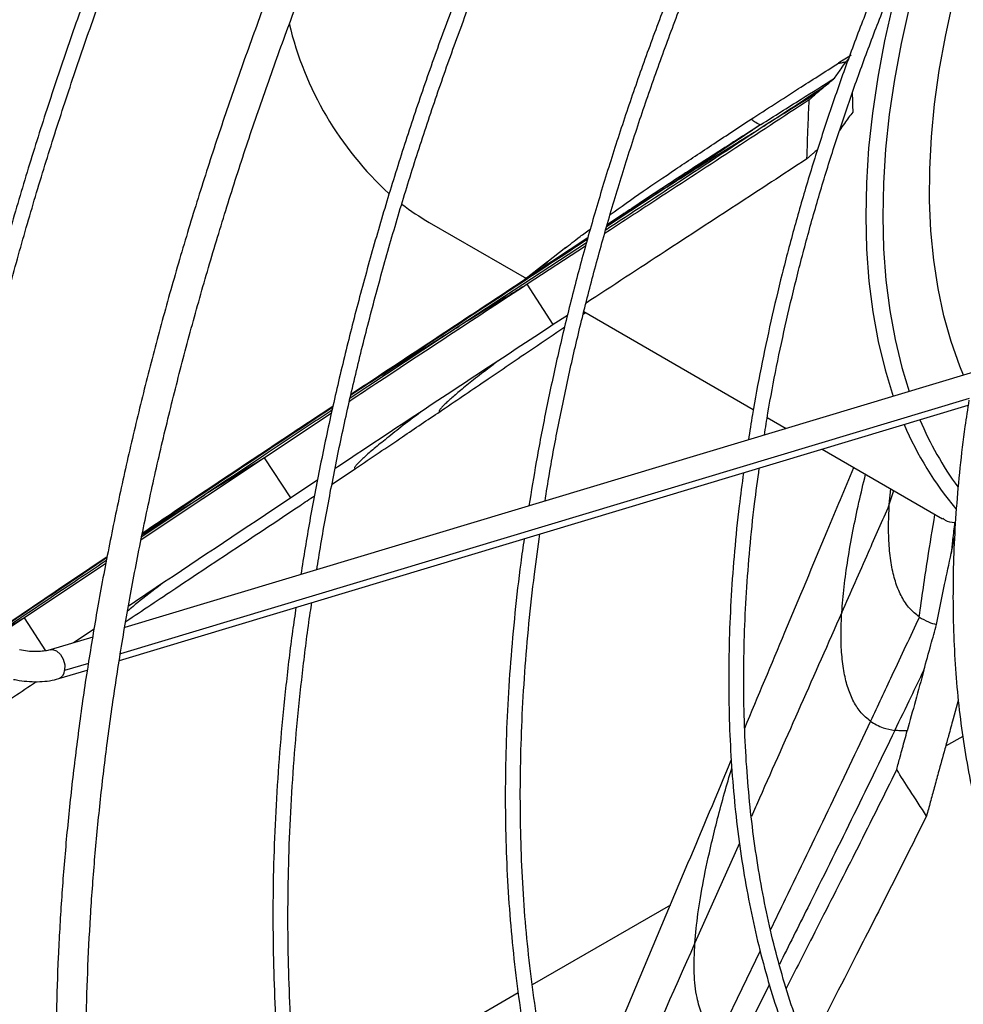
# Model space of a CAD drawing. Units: millimetres. Extents: x 5 to 414, y 3 to 291.
# Drawn here: x 189 to 192, y 30 to 33 of the extents above; entities that cross this region are included whole.
import ezdxf

# ---------------------------------------------------------------- set-up
doc = ezdxf.new("R2010")
doc.units = ezdxf.units.MM

msp = doc.modelspace()

# ---------------------------------------------------------------- linework, layer by layer
at = {"color": 8, "linetype": 'Continuous', "lineweight": 25}
for p, q in [((191.2099, 32.7641), (191.0102, 32.6322)), ((190.9433, 32.5791), (190.5202, 32.3015)), ((190.5202, 32.3015), (190.157, 32.0615)), ((190.2239, 32.1143), (190.1592, 32.0713)), ((190.2239, 32.1143), (190.1595, 32.0725)), ((192.216, 32.0604), (189.393, 31.2116)), ((191.9505, 31.7078), (191.9651, 31.7547)), ((189.6732, 31.7401), (189.464, 31.6002)), ((189.1453, 31.2216), (189.0734, 31.331)), ((191.4519, 30.5816), (191.3038, 30.2496)), ((191.5209, 30.2233), (191.3829, 29.9391)), ((191.5515, 30.1114), (191.4526, 29.9135))]:
    msp.add_line(p, q, dxfattribs=at)
at = {"color": 7, "linetype": 'Continuous', "lineweight": 25}
for p, q in [((191.0632, 32.6726), (191.012, 32.6385)), ((190.4202, 32.6465), (190.7431, 32.4601)), ((190.9481, 32.5958), (190.8338, 32.5197)), ((190.9401, 32.5679), (190.7457, 32.4407)), ((190.8741, 32.5627), (190.8116, 32.5134)), ((190.8135, 32.5149), (190.7386, 32.4565)), ((190.836, 32.5209), (190.8319, 32.5182)), ((190.8326, 32.3064), (190.7457, 32.4407)), ((190.8798, 32.3373), (190.8326, 32.3064)), ((190.9323, 32.3414), (190.9398, 32.3465)), ((190.9344, 32.3497), (191.4981, 32.0242)), ((192.2308, 32.1481), (189.4071, 31.2991)), ((189.3894, 31.1894), (192.2128, 32.0383)), ((190.0943, 32.011), (189.8722, 31.8637)), ((190.0995, 32.0342), (189.9799, 31.9552)), ((191.5443, 31.9976), (191.6079, 31.9609)), ((191.7268, 31.8922), (192.1277, 31.6608)), ((189.8722, 31.8637), (189.462, 31.5905)), ((189.9597, 31.7298), (189.8722, 31.8637)), ((190.0969, 31.7759), (190.1752, 31.8283)), ((190.0483, 31.7886), (189.9597, 31.7298)), ((191.9505, 31.7078), (191.9552, 31.7603)), ((191.9505, 31.7071), (191.9505, 31.7078)), ((189.3445, 31.5121), (189.0734, 31.331)), ((189.3486, 31.5338), (189.1757, 31.4179)), ((189.1787, 31.4199), (188.9282, 31.2509)), ((189.0734, 31.331), (188.9478, 31.2469)), ((189.3051, 31.2935), (189.237, 31.248)), ((189.3008, 31.2672), (189.1595, 31.2247)), ((189.1883, 31.1289), (189.2827, 31.1573)), ((189.2864, 31.1795), (189.2074, 31.1558)), ((192.1798, 31.0561), (192.1628, 30.9948)), ((192.1946, 30.9366), (192.1376, 30.9037)), ((191.2221, 30.3752), (190.7629, 30.1101)), ((190.7161, 30.0831), (189.9885, 29.6631))]:
    msp.add_line(p, q, dxfattribs=at)
at = {"color": 7, "linetype": 'Continuous', "lineweight": 25, "flags": 128}
for points in [[(192.3994, 34.3333), (192.3965, 34.3281), (192.3344, 34.21), (192.2763, 34.0904), (192.2221, 33.9697), (192.1722, 33.8483), (192.1266, 33.7264), (192.0854, 33.6044), (192.0489, 33.4827), (192.017, 33.3615), (191.9899, 33.2414), (191.9677, 33.1225), (191.9504, 33.0052), (191.9381, 32.8899), (191.9308, 32.7769), (191.9284, 32.6665), (191.9312, 32.559), (191.9389, 32.4547), (191.9517, 32.3539), (191.9694, 32.257), (191.992, 32.1641), (192.0167, 32.0838)], [(192.1977, 32.1382), (192.1853, 32.1683), (192.1563, 32.2499), (192.1321, 32.3361), (192.1128, 32.4265), (192.0984, 32.5207), (192.0889, 32.6187), (192.0844, 32.7199), (192.0849, 32.8242), (192.0904, 32.9311), (192.101, 33.0404), (192.1164, 33.1518), (192.1368, 33.2648), (192.162, 33.3791), (192.192, 33.4945), (192.2266, 33.6104), (192.2658, 33.7266), (192.3095, 33.8428), (192.3574, 33.9584), (192.4095, 34.0733), (192.4657, 34.187), (192.5095, 34.2698)], [(192.0135, 33.5618), (191.9942, 33.4956), (191.9619, 33.3725), (191.9344, 33.2505), (191.9118, 33.1297), (191.8942, 33.0105), (191.8817, 32.8934), (191.8742, 32.7786), (191.8719, 32.6664), (191.8746, 32.5572), (191.8825, 32.4513), (191.8955, 32.3489), (191.9135, 32.2504), (191.9365, 32.156), (191.9638, 32.0679)]]:
    msp.add_lwpolyline(points, dxfattribs=at)
at = {"color": 8, "linetype": 'Continuous', "lineweight": 25, "flags": 128}
msp.add_lwpolyline([(189.1595, 31.2247), (189.1675, 31.2255), (189.1808, 31.2208), (189.1931, 31.2094), (189.2025, 31.1931), (189.2075, 31.1742), (189.2074, 31.1558)], dxfattribs=at)
at = {"color": 7, "linetype": 'Continuous', "lineweight": 25}
for centre, radius, start, end in [((191.0482, 33.5697), 1.1249, 193.466, 227.3569), ((207.515, 8.2914), 29.4414, 122.20539, 122.30467), ((190.8474, 33.3862), 0.8542, 232.6101, 239.9951), ((193.0052, 32.3985), 1.0911, 202.8774, 220.2172), ((193.0673, 32.415), 1.1003, 202.7173, 216.1146)]:
    msp.add_arc(centre, radius, start, end, dxfattribs=at)
at = {"color": 8, "linetype": 'Continuous', "lineweight": 25}
msp.add_arc((189.1777, 31.1567), 0.0297, 290.9559, 358.2444, dxfattribs=at)
at = {"color": 7, "linetype": 'Continuous', "lineweight": 25}
for centre, major_axis, ratio, start_param, end_param in [((191.7833, 33.1103), (0.2159, 0.1774), 0.078087, 1.701761, 1.870832), ((192.227, 34.5479), (0.1508, 2.8507), 0.132125, 2.120284, 2.146081), ((197.147, 35.7052), (6.814, 3.6505), 0.054148, 2.511936, 2.512453), ((195.0851, 36.0663), (3.0304, 4.7353), 0.169226, 3.135704, 3.136254), ((192.1486, 31.3804), (0.3456, 1.2367), 0.015845, 1.756908, 1.92598)]:
    msp.add_ellipse(centre, major_axis=major_axis, ratio=ratio, start_param=start_param, end_param=end_param, dxfattribs=at)
for points, knots in [([(189.5809, 35.9608), (189.5524, 35.9105), (189.4852, 35.7921), (189.3832, 35.6037), (189.2745, 35.3961), (189.1693, 35.1871), (189.0675, 34.9768), (188.9693, 34.7656), (188.8748, 34.5534), (188.784, 34.3405), (188.6969, 34.127), (188.6137, 33.913), (188.5344, 33.6988), (188.459, 33.4844), (188.3877, 33.2701), (188.3204, 33.056), (188.2572, 32.8421), (188.1982, 32.6288), (188.1434, 32.4161), (188.0928, 32.2043), (188.0464, 31.9933), (188.0046, 31.7835), (187.9715, 31.6029), (187.9542, 31.4929), (187.9478, 31.4518)], [0, 0, 0, 0, 0.03465, 0.081518, 0.128385, 0.175253, 0.22212, 0.268988, 0.315857, 0.362725, 0.409594, 0.456464, 0.503334, 0.550205, 0.597076, 0.643948, 0.690821, 0.737695, 0.784569, 0.831445, 0.878321, 0.925198, 0.972077, 1, 1, 1, 1]), ([(187.9967, 31.4418), (188.0001, 31.4638), (188.014, 31.5544), (188.0427, 31.7151), (188.0831, 31.9237), (188.128, 32.1335), (188.1772, 32.3444), (188.2307, 32.5561), (188.2883, 32.7685), (188.3501, 32.9814), (188.416, 33.1948), (188.486, 33.4084), (188.56, 33.6221), (188.638, 33.8357), (188.7199, 34.0491), (188.8056, 34.2621), (188.8951, 34.4745), (188.9884, 34.6863), (189.0853, 34.8973), (189.1857, 35.1072), (189.2897, 35.3159), (189.3971, 35.5235), (189.5082, 35.7293), (189.5839, 35.8668), (189.6235, 35.9352), (189.6239, 35.936)], [0, 0, 0, 0, 0.015077, 0.0619442, 0.1088123, 0.1556814, 0.2025514, 0.2494223, 0.2962941, 0.3431667, 0.39004, 0.4369142, 0.483789, 0.5306644, 0.5775405, 0.6244171, 0.6712943, 0.7181718, 0.7650498, 0.8119281, 0.8588066, 0.9056854, 0.9525644, 0.9994434, 1, 1, 1, 1]), ([(190.2738, 35.5608), (190.2538, 35.5257), (190.196, 35.4245), (190.104, 35.2552), (189.9977, 35.0533), (189.8949, 34.8499), (189.7955, 34.6453), (189.6998, 34.4396), (189.6076, 34.2331), (189.5192, 34.0257), (189.4346, 33.8178), (189.3538, 33.6095), (189.2769, 33.4009), (189.2039, 33.1922), (189.135, 32.9835), (189.0701, 32.775), (189.0094, 32.5669), (188.9528, 32.3593), (188.9005, 32.1524), (188.8524, 31.9463), (188.8085, 31.7412), (188.7693, 31.5374), (188.7425, 31.3876), (188.7302, 31.3063), (188.7281, 31.2919)], [0, 0, 0, 0, 0.025525, 0.073729, 0.121932, 0.170135, 0.218339, 0.266543, 0.314748, 0.362953, 0.411158, 0.459364, 0.50757, 0.555777, 0.603985, 0.652194, 0.700403, 0.748614, 0.796825, 0.845037, 0.893251, 0.941465, 0.989681, 1, 1, 1, 1]), ([(188.7769, 31.2819), (188.7778, 31.2878), (188.7886, 31.3604), (188.8135, 31.501), (188.8519, 31.7038), (188.8951, 31.9079), (188.9424, 32.113), (188.994, 32.319), (189.0498, 32.5258), (189.1097, 32.7331), (189.1738, 32.9408), (189.242, 33.1487), (189.3142, 33.3567), (189.3903, 33.5647), (189.4703, 33.7724), (189.5542, 33.9797), (189.6419, 34.1865), (189.7333, 34.3925), (189.8283, 34.5977), (189.9269, 34.8018), (190.029, 35.0048), (190.1346, 35.2063), (190.2305, 35.3835), (190.2925, 35.4927), (190.317, 35.5358)], [0, 0, 0, 0, 0.004264, 0.052469, 0.100674, 0.14888, 0.197088, 0.245296, 0.293506, 0.341716, 0.389927, 0.438139, 0.486352, 0.534565, 0.58278, 0.630994, 0.67921, 0.727425, 0.775642, 0.823858, 0.872075, 0.920292, 0.96851, 1, 1, 1, 1]), ([(190.7655, 35.2768), (190.7504, 35.2504), (190.6982, 35.1593), (190.6124, 35.0016), (190.5081, 34.8041), (190.4074, 34.6051), (190.3102, 34.4049), (190.2165, 34.2036), (190.1265, 34.0015), (190.0402, 33.7985), (189.9576, 33.595), (189.8789, 33.3911), (189.8042, 33.1869), (189.7334, 32.9826), (189.6666, 32.7784), (189.6039, 32.5744), (189.5454, 32.3708), (189.491, 32.1677), (189.4409, 31.9653), (189.395, 31.7638), (189.3535, 31.5634), (189.3165, 31.3668), (189.2956, 31.2378), (189.2854, 31.1746)], [0, 0, 0, 0, 0.020049, 0.069138, 0.118228, 0.167318, 0.216409, 0.2655, 0.314592, 0.363685, 0.412779, 0.461874, 0.51097, 0.560068, 0.609167, 0.658269, 0.707372, 0.756477, 0.805584, 0.854694, 0.903805, 0.952919, 1, 1, 1, 1]), ([(190.5557, 26.5188), (190.552, 26.5216), (190.5145, 26.5505), (190.4463, 26.6105), (190.3514, 26.699), (190.2605, 26.7931), (190.1731, 26.8922), (190.0895, 26.9963), (190.0097, 27.1053), (189.9338, 27.219), (189.8618, 27.3375), (189.7937, 27.4606), (189.7297, 27.5881), (189.6697, 27.7201), (189.6139, 27.8564), (189.5622, 27.9968), (189.5147, 28.1414), (189.4715, 28.2899), (189.4325, 28.4423), (189.3978, 28.5984), (189.3675, 28.7582), (189.3415, 28.9214), (189.32, 29.0879), (189.3028, 29.2577), (189.29, 29.4306), (189.2817, 29.6064), (189.2778, 29.785), (189.2783, 29.9663), (189.2833, 30.1501), (189.2927, 30.3363), (189.3065, 30.5247), (189.3248, 30.7152), (189.3475, 30.9075), (189.3746, 31.1017), (189.4061, 31.2974), (189.4419, 31.4945), (189.482, 31.693), (189.5265, 31.8926), (189.5752, 32.0931), (189.6281, 32.2944), (189.6852, 32.4963), (189.7464, 32.6987), (189.8117, 32.9015), (189.881, 33.1043), (189.9543, 33.3071), (190.0315, 33.5098), (190.1126, 33.712), (190.1975, 33.9138), (190.2861, 34.1149), (190.3783, 34.3151), (190.4741, 34.5143), (190.5734, 34.7124), (190.6762, 34.909), (190.7679, 35.0786), (190.8266, 35.1819), (190.8486, 35.2207)], [0, 0, 0, 0, 0.002095, 0.021539, 0.040976, 0.060404, 0.079824, 0.099234, 0.118633, 0.138022, 0.157401, 0.17677, 0.196131, 0.215483, 0.234827, 0.254166, 0.273498, 0.292826, 0.312149, 0.33147, 0.350788, 0.370103, 0.389418, 0.408731, 0.428043, 0.447356, 0.466668, 0.48598, 0.505293, 0.524606, 0.54392, 0.563234, 0.58255, 0.601866, 0.621183, 0.640501, 0.65982, 0.679139, 0.69846, 0.717781, 0.737104, 0.756427, 0.77575, 0.795075, 0.8144, 0.833726, 0.853052, 0.872378, 0.891706, 0.911033, 0.930361, 0.949689, 0.969017, 0.988346, 1, 1, 1, 1]), ([(191.2595, 34.9916), (191.2304, 34.9398), (191.1675, 34.8278), (191.0746, 34.6536), (190.9802, 34.4695), (190.8893, 34.284), (190.8019, 34.0975), (190.7182, 33.9101), (190.6382, 33.7219), (190.562, 33.5331), (190.4897, 33.344), (190.4212, 33.1546), (190.3568, 32.9652), (190.2964, 32.7759), (190.2401, 32.5869), (190.1879, 32.3984), (190.14, 32.2105), (190.0963, 32.0235), (190.057, 31.8375), (190.022, 31.6545), (190.0025, 31.5344), (189.9929, 31.4753)], [0, 0, 0, 0, 0.0455911, 0.0987029, 0.1518149, 0.2049272, 0.2580399, 0.3111531, 0.3642669, 0.4173814, 0.4704968, 0.5236131, 0.5767304, 0.6298488, 0.6829684, 0.7360894, 0.7892117, 0.8423355, 0.8954608, 0.9485878, 1, 1, 1, 1]), ([(190.0463, 31.4913), (190.0483, 31.5045), (190.0595, 31.5781), (190.0841, 31.7138), (190.1203, 31.898), (190.1612, 32.0836), (190.2063, 32.2701), (190.2557, 32.4573), (190.3092, 32.6452), (190.3668, 32.8335), (190.4285, 33.0221), (190.4942, 33.2108), (190.5639, 33.3993), (190.6375, 33.5876), (190.7149, 33.7755), (190.796, 33.9627), (190.8808, 34.1491), (190.9692, 34.3345), (191.0611, 34.5188), (191.1566, 34.7017), (191.2372, 34.851), (191.2872, 34.9387), (191.303, 34.9664)], [0, 0, 0, 0, 0.011646, 0.065164, 0.118684, 0.172204, 0.225727, 0.279251, 0.332776, 0.386303, 0.43983, 0.493359, 0.546889, 0.600421, 0.653952, 0.707485, 0.761018, 0.814552, 0.868087, 0.921622, 0.975157, 1, 1, 1, 1]), ([(191.8176, 34.6693), (191.8056, 34.6483), (191.762, 34.572), (191.6904, 34.4386), (191.6026, 34.2694), (191.5185, 34.0988), (191.4379, 33.9272), (191.361, 33.7546), (191.2877, 33.5813), (191.2183, 33.4074), (191.1527, 33.2332), (191.0911, 33.0588), (191.0335, 32.8844), (190.9799, 32.7103), (190.9305, 32.5365), (190.8853, 32.3634), (190.8443, 32.191), (190.8077, 32.0197), (190.7765, 31.8569), (190.7596, 31.7521), (190.7518, 31.7035)], [0, 0, 0, 0, 0.022051, 0.080028, 0.138004, 0.195981, 0.253959, 0.311937, 0.369916, 0.427896, 0.485877, 0.54386, 0.601844, 0.65983, 0.717817, 0.775807, 0.833798, 0.891792, 0.949787, 1, 1, 1, 1]), ([(190.8053, 31.7195), (190.81, 31.7495), (190.8235, 31.8353), (190.8506, 31.9785), (190.8861, 32.1486), (190.9261, 32.3198), (190.9703, 32.4919), (191.0186, 32.6646), (191.0712, 32.8378), (191.1278, 33.0113), (191.1884, 33.1849), (191.2529, 33.3583), (191.3214, 33.5315), (191.3936, 33.7041), (191.4696, 33.8761), (191.5492, 34.0472), (191.6324, 34.2172), (191.7191, 34.386), (191.7952, 34.5284), (191.8437, 34.6139), (191.8609, 34.6443)], [0, 0, 0, 0, 0.03149, 0.089996, 0.148503, 0.207013, 0.265524, 0.324038, 0.382553, 0.44107, 0.499589, 0.558109, 0.616631, 0.675154, 0.733678, 0.792203, 0.850728, 0.909254, 0.967781, 1, 1, 1, 1]), ([(192.3536, 34.3598), (192.353, 34.3586), (192.3235, 34.3073), (192.2681, 34.2042), (192.1878, 34.0506), (192.1114, 33.8955), (192.0385, 33.7393), (191.9692, 33.5821), (191.9036, 33.4244), (191.8418, 33.2661), (191.784, 33.1075), (191.7302, 32.9489), (191.6804, 32.7905), (191.6347, 32.6324), (191.5932, 32.4748), (191.5559, 32.3181), (191.5232, 32.1623), (191.4983, 32.0305), (191.486, 31.9512), (191.4817, 31.9229)], [0, 0, 0, 0, 0.001433, 0.065619, 0.129805, 0.193992, 0.258179, 0.322368, 0.386558, 0.450749, 0.514942, 0.579138, 0.643335, 0.707536, 0.771739, 0.835944, 0.900154, 0.964366, 1, 1, 1, 1]), ([(191.5348, 31.9389), (191.5387, 31.9637), (191.5506, 32.0391), (191.575, 32.1668), (191.608, 32.3215), (191.6454, 32.4773), (191.687, 32.6339), (191.7328, 32.791), (191.7827, 32.9485), (191.8366, 33.1062), (191.8945, 33.2639), (191.9563, 33.4212), (192.0218, 33.5781), (192.0911, 33.7343), (192.1641, 33.8896), (192.2406, 34.0438), (192.318, 34.1924), (192.3715, 34.2887), (192.397, 34.3347)], [0, 0, 0, 0, 0.031771, 0.096675, 0.161581, 0.226492, 0.291405, 0.356321, 0.421239, 0.48616, 0.551084, 0.616009, 0.680936, 0.745865, 0.810795, 0.875727, 0.940659, 1, 1, 1, 1]), ([(191.8069, 33.1809), (191.8089, 33.1836), (191.8118, 33.1874), (191.8147, 33.1912), (191.8156, 33.1923)], [0, 0, 0, 0, 0.692989, 1, 1, 1, 1]), ([(191.4905, 32.9896), (191.5421, 33.0231), (191.6341, 33.0827), (191.7361, 33.1474), (191.7809, 33.1758)], [0, 0, 0, 0, 0.561299, 1, 1, 1, 1]), ([(191.7679, 33.1259), (191.7752, 33.1365), (191.7882, 33.1555), (191.8012, 33.1731), (191.8069, 33.1809)], [0, 0, 0, 0, 0.560259, 1, 1, 1, 1]), ([(191.7809, 33.1758), (191.7856, 33.1767), (191.7939, 33.1783), (191.8029, 33.1801), (191.8069, 33.1809)], [0, 0, 0, 0, 0.560044, 1, 1, 1, 1]), ([(191.5233, 32.9721), (191.5675, 33.0001), (191.6471, 33.0505), (191.7307, 33.1027), (191.7679, 33.1259)], [0, 0, 0, 0, 0.555476, 1, 1, 1, 1]), ([(191.7413, 33.1038), (191.7463, 33.1079), (191.7551, 33.1153), (191.764, 33.1226), (191.7679, 33.1259)], [0, 0, 0, 0, 0.557251, 1, 1, 1, 1]), ([(191.5524, 32.9791), (191.5878, 33.0024), (191.6509, 33.0441), (191.7137, 33.0855), (191.7413, 33.1038)], [0, 0, 0, 0, 0.559839, 1, 1, 1, 1]), ([(191.6838, 33.0543), (191.5971, 32.9975), (191.4238, 32.8839), (191.1961, 32.7353), (191.056, 32.6437), (191.0039, 32.6096)], [0, 0, 0, 0, 0.385612, 0.771282, 1, 1, 1, 1]), ([(191.7062, 33.0739), (191.6773, 33.0562), (191.6254, 33.0243), (191.5748, 32.993), (191.5524, 32.9791)], [0, 0, 0, 0, 0.5573085, 1, 1, 1, 1]), ([(191.6762, 32.8581), (191.6776, 32.8945), (191.6801, 32.9599), (191.6826, 33.0253), (191.6838, 33.0543)], [0, 0, 0, 0, 0.556296, 1, 1, 1, 1]), ([(191.6838, 33.0543), (191.6862, 33.0565), (191.6904, 33.0601), (191.6961, 33.0652), (191.7012, 33.0695), (191.7045, 33.0725), (191.7062, 33.0739)], [0, 0, 0, 0, 0.330297, 0.549244, 0.772445, 1, 1, 1, 1]), ([(191.0217, 32.6725), (191.0573, 32.6977), (191.1229, 32.7442), (191.2379, 32.8226), (191.3567, 32.9021), (191.4458, 32.9604), (191.4905, 32.9896)], [0, 0, 0, 0, 0.280986, 0.518223, 0.758356, 1, 1, 1, 1]), ([(191.5213, 32.9708), (191.5145, 32.9743), (191.5022, 32.9804), (191.4941, 32.9868), (191.4905, 32.9896)], [0, 0, 0, 0, 0.560281, 1, 1, 1, 1]), ([(191.8289, 33.0136), (191.8196, 33.0013), (191.8049, 32.9818), (191.7901, 32.9605), (191.7847, 32.9526)], [0, 0, 0, 0, 0.631864, 1, 1, 1, 1]), ([(191.5213, 32.9708), (191.4685, 32.9371), (191.364, 32.8704), (191.22, 32.7766), (191.1194, 32.7104), (191.0699, 32.677), (191.0618, 32.6716)], [0, 0, 0, 0, 0.3208, 0.634986, 0.940282, 1, 1, 1, 1]), ([(191.2099, 32.7641), (191.2709, 32.8028), (191.3814, 32.8729), (191.4995, 32.9463), (191.5524, 32.9791)], [0, 0, 0, 0, 0.552531, 1, 1, 1, 1]), ([(191.5233, 32.9721), (191.465, 32.9333), (191.3608, 32.8641), (191.256, 32.7946), (191.2099, 32.7641)], [0, 0, 0, 0, 0.560531, 1, 1, 1, 1]), ([(191.712, 32.889), (191.7084, 32.886), (191.702, 32.8805), (191.6927, 32.8725), (191.6844, 32.8653), (191.6789, 32.8605), (191.6762, 32.8581)], [0, 0, 0, 0, 0.301146, 0.541768, 0.774598, 1, 1, 1, 1]), ([(191.6762, 32.8581), (191.5981, 32.8069), (191.4418, 32.7046), (191.1961, 32.5443), (191.0294, 32.4352), (190.9416, 32.3777)], [0, 0, 0, 0, 0.321452, 0.642855, 1, 1, 1, 1]), ([(190.8722, 32.5608), (190.8874, 32.5729), (190.9108, 32.5916), (190.9444, 32.616), (190.9563, 32.6246)], [0, 0, 0, 0, 0.647208, 1, 1, 1, 1]), ([(190.8361, 32.5211), (190.7419, 32.4586), (190.5547, 32.3344), (190.3278, 32.1852), (190.195, 32.0974), (190.1598, 32.0741)], [0, 0, 0, 0, 0.426586, 0.848197, 1, 1, 1, 1]), ([(190.7457, 32.4407), (190.5815, 32.3328), (190.3835, 32.2028), (190.188, 32.0731), (190.1547, 32.051)], [0, 0, 0, 0, 0.829585, 1, 1, 1, 1]), ([(190.7457, 32.4407), (190.7027, 32.4143), (190.626, 32.3673), (190.5525, 32.3216), (190.5202, 32.3015)], [0, 0, 0, 0, 0.560458, 1, 1, 1, 1]), ([(190.8326, 32.3064), (190.6686, 32.1986), (190.4254, 32.0388), (190.1853, 31.8794), (190.1071, 31.8275)], [0, 0, 0, 0, 0.67436, 1, 1, 1, 1]), ([(190.2239, 32.1143), (190.2774, 32.1484), (190.373, 32.2095), (190.4751, 32.2733), (190.5202, 32.3015)], [0, 0, 0, 0, 0.559099, 1, 1, 1, 1]), ([(190.4561, 32.0176), (190.5058, 32.0513), (190.6088, 32.121), (190.7473, 32.2153), (190.8362, 32.2759), (190.8708, 32.2995)], [0, 0, 0, 0, 0.363188, 0.751603, 1, 1, 1, 1]), ([(190.6497, 32.1859), (190.638, 32.1771), (190.605, 32.1523), (190.5615, 32.1181), (190.5192, 32.0836), (190.4923, 32.0604), (190.4758, 32.0453), (190.466, 32.0358), (190.4591, 32.0285), (190.455, 32.0234), (190.4528, 32.0197), (190.4533, 32.0179), (190.4551, 32.0177), (190.4561, 32.0176)], [0, 0, 0, 0, 0.09047, 0.255049, 0.409125, 0.553932, 0.629629, 0.699924, 0.765982, 0.825634, 0.87898, 0.93418, 1, 1, 1, 1]), ([(192.2153, 32.0549), (192.2108, 32.0257), (192.1989, 31.9502), (192.1848, 31.8302), (192.1725, 31.695), (192.1648, 31.5619), (192.1616, 31.431), (192.163, 31.3026), (192.1688, 31.1769), (192.1792, 31.0541), (192.1941, 30.9343), (192.2135, 30.8178), (192.2373, 30.7049), (192.2656, 30.5955), (192.2982, 30.4901), (192.3353, 30.3886), (192.3765, 30.2914), (192.422, 30.1986), (192.4716, 30.1102), (192.5253, 30.0266), (192.5829, 29.9478), (192.6443, 29.874), (192.7094, 29.8053), (192.7781, 29.7417), (192.8505, 29.6837), (192.912, 29.6395), (192.9506, 29.6168), (192.9627, 29.6096)], [0, 0, 0, 0, 0.026257, 0.067892, 0.109533, 0.15118, 0.192832, 0.23449, 0.27615, 0.317813, 0.359475, 0.401133, 0.442784, 0.484423, 0.526044, 0.567641, 0.609209, 0.650739, 0.692224, 0.733659, 0.775037, 0.816356, 0.857616, 0.898818, 0.939971, 0.981084, 1, 1, 1, 1]), ([(190.1752, 31.8283), (190.2271, 31.8632), (190.3198, 31.9255), (190.4144, 31.9894), (190.4561, 32.0176)], [0, 0, 0, 0, 0.560012, 1, 1, 1, 1]), ([(189.9847, 31.9584), (189.8483, 31.8679), (189.6749, 31.7527), (189.5032, 31.6375), (189.4665, 31.6129)], [0, 0, 0, 0, 0.786371, 1, 1, 1, 1]), ([(189.8722, 31.8637), (189.8343, 31.8403), (189.7667, 31.7986), (189.7017, 31.7579), (189.6732, 31.7401)], [0, 0, 0, 0, 0.560423, 1, 1, 1, 1]), ([(191.4655, 31.8136), (191.4605, 31.7767), (191.4486, 31.6892), (191.435, 31.553), (191.4239, 31.4051), (191.4175, 31.2595), (191.4155, 31.1162), (191.418, 30.9754), (191.425, 30.8374), (191.4364, 30.7024), (191.4524, 30.5705), (191.4728, 30.4418), (191.4976, 30.3166), (191.5268, 30.1951), (191.5604, 30.0773), (191.5982, 29.9635), (191.6404, 29.8538), (191.6867, 29.7483), (191.7372, 29.6473), (191.7918, 29.5508), (191.8503, 29.4589), (191.9128, 29.3719), (191.9791, 29.2898), (192.0492, 29.2126), (192.1228, 29.1406), (192.2001, 29.0739), (192.2807, 29.0123), (192.3648, 28.9565), (192.438, 28.913), (192.4843, 28.8904), (192.5004, 28.8825)], [0, 0, 0, 0, 0.026776, 0.0635147, 0.1002554, 0.1369979, 0.1737421, 0.2104878, 0.2472346, 0.2839819, 0.320729, 0.3574749, 0.3942187, 0.4309589, 0.4676942, 0.5044228, 0.5411428, 0.5778521, 0.6145486, 0.65123, 0.6878944, 0.7245401, 0.761166, 0.7977718, 0.834358, 0.8709261, 0.9074789, 0.9440199, 0.9805535, 1, 1, 1, 1]), ([(192.0555, 29.2815), (192.0425, 29.2956), (192.0063, 29.3347), (191.9511, 29.4044), (191.8896, 29.49), (191.8322, 29.5806), (191.7787, 29.6757), (191.7293, 29.7754), (191.6839, 29.8795), (191.6427, 29.9878), (191.6056, 30.1002), (191.5729, 30.2165), (191.5444, 30.3367), (191.5203, 30.4605), (191.5005, 30.5878), (191.4851, 30.7184), (191.4741, 30.8522), (191.4676, 30.9889), (191.4655, 31.1284), (191.4679, 31.2705), (191.4746, 31.415), (191.486, 31.5617), (191.5002, 31.6998), (191.5126, 31.7898), (191.5181, 31.8294)], [0, 0, 0, 0, 0.026452, 0.073434, 0.12039, 0.167319, 0.214223, 0.261103, 0.307963, 0.354804, 0.401629, 0.448442, 0.495244, 0.542039, 0.588828, 0.635613, 0.682396, 0.729178, 0.775959, 0.822741, 0.869524, 0.916308, 0.963094, 1, 1, 1, 1]), ([(191.4695, 30.9638), (191.5141, 31.0703), (191.6056, 31.2887), (191.7264, 31.578), (191.8029, 31.7606), (191.8325, 31.8312)], [0, 0, 0, 0, 0.368367, 0.755585, 1, 1, 1, 1]), ([(189.4107, 31.3188), (189.4665, 31.3561), (189.6002, 31.4454), (189.791, 31.5721), (189.9439, 31.6736), (190.0222, 31.726), (190.0385, 31.7369)], [0, 0, 0, 0, 0.264741, 0.633674, 0.923629, 1, 1, 1, 1]), ([(189.9597, 31.7298), (189.8103, 31.6305), (189.6302, 31.5107), (189.4507, 31.3907), (189.42, 31.3702)], [0, 0, 0, 0, 0.829021, 1, 1, 1, 1]), ([(191.7924, 31.3487), (191.8219, 31.4155), (191.8747, 31.5351), (191.9273, 31.6544), (191.9505, 31.7071)], [0, 0, 0, 0, 0.559268, 1, 1, 1, 1]), ([(192.05, 31.3341), (192.0389, 31.343), (192.017, 31.3607), (191.9916, 31.3988), (191.9719, 31.4444), (191.958, 31.4983), (191.9499, 31.5602), (191.9469, 31.6289), (191.9493, 31.6814), (191.9505, 31.7071)], [0, 0, 0, 0, 0.154024, 0.304873, 0.451453, 0.592662, 0.734494, 0.870326, 1, 1, 1, 1]), ([(192.1285, 31.6622), (192.131, 31.6602), (192.1417, 31.6513), (192.1564, 31.6498), (192.1678, 31.6487)], [0, 0, 0, 0, 0.228668, 1, 1, 1, 1]), ([(192.1678, 31.6487), (192.1655, 31.6294), (192.1614, 31.5948), (192.1579, 31.5606), (192.1563, 31.5456)], [0, 0, 0, 0, 0.560044, 1, 1, 1, 1]), ([(191.4222, 28.5209), (191.4071, 28.5377), (191.3669, 28.5824), (191.3056, 28.6607), (191.238, 28.7551), (191.1745, 28.8545), (191.1148, 28.9586), (191.0592, 29.0671), (191.0077, 29.1801), (190.9603, 29.2974), (190.9171, 29.4189), (190.8781, 29.5444), (190.8434, 29.6738), (190.813, 29.807), (190.787, 29.9438), (190.7653, 30.084), (190.748, 30.2276), (190.7351, 30.3743), (190.7267, 30.5241), (190.7227, 30.6766), (190.7232, 30.8318), (190.7281, 30.9896), (190.7374, 31.1496), (190.7513, 31.3118), (190.768, 31.4653), (190.7821, 31.5654), (190.7884, 31.61)], [0, 0, 0, 0, 0.025633, 0.068468, 0.111286, 0.154085, 0.196868, 0.239633, 0.282384, 0.325122, 0.367849, 0.410566, 0.453275, 0.495977, 0.538675, 0.581369, 0.62406, 0.66675, 0.709438, 0.752127, 0.794815, 0.837504, 0.880194, 0.922885, 0.965578, 1, 1, 1, 1]), ([(190.7359, 31.5942), (190.732, 31.5673), (190.72, 31.4845), (190.7047, 31.3476), (190.6898, 31.1838), (190.6796, 31.0221), (190.6738, 30.8626), (190.6724, 30.7056), (190.6756, 30.5512), (190.6833, 30.3995), (190.6954, 30.2508), (190.712, 30.1051), (190.733, 29.9627), (190.7585, 29.8238), (190.7884, 29.6883), (190.8226, 29.5566), (190.8612, 29.4288), (190.9041, 29.305), (190.9512, 29.1853), (191.0025, 29.0698), (191.058, 28.9588), (191.1175, 28.8523), (191.181, 28.7505), (191.2485, 28.6534), (191.3198, 28.5612), (191.3948, 28.474), (191.4736, 28.3918), (191.556, 28.3148), (191.6418, 28.2431), (191.7311, 28.1765), (191.8238, 28.1157), (191.9014, 28.0696), (191.9491, 28.0459), (191.9638, 28.0386)], [0, 0, 0, 0, 0.01615, 0.049607, 0.083066, 0.116526, 0.149987, 0.183449, 0.216913, 0.250376, 0.283841, 0.317305, 0.350768, 0.384231, 0.417691, 0.451148, 0.484601, 0.518049, 0.551491, 0.584925, 0.61835, 0.651765, 0.685168, 0.718559, 0.751936, 0.7853, 0.818649, 0.851986, 0.885311, 0.918626, 0.951933, 0.985236, 1, 1, 1, 1]), ([(192.1563, 31.5456), (192.1589, 31.5577), (192.1626, 31.5751), (192.1664, 31.5924), (192.1676, 31.5977)], [0, 0, 0, 0, 0.695887, 1, 1, 1, 1]), ([(192.1075, 31.3088), (192.1164, 31.3532), (192.1323, 31.4326), (192.1489, 31.5111), (192.1563, 31.5456)], [0, 0, 0, 0, 0.560252, 1, 1, 1, 1]), ([(190.7899, 27.7008), (190.776, 27.7159), (190.7343, 27.7611), (190.669, 27.8418), (190.5938, 27.9424), (190.5226, 28.0481), (190.4554, 28.1584), (190.3921, 28.2733), (190.3328, 28.3927), (190.2777, 28.5165), (190.2267, 28.6446), (190.1798, 28.7769), (190.1372, 28.9132), (190.0989, 29.0534), (190.0649, 29.1974), (190.0352, 29.3451), (190.0099, 29.4963), (189.989, 29.6508), (189.9725, 29.8086), (189.9604, 29.9694), (189.9528, 30.1333), (189.9496, 30.2998), (189.9508, 30.4691), (189.9566, 30.6408), (189.9667, 30.8148), (189.9813, 30.9909), (190.0006, 31.1691), (190.0168, 31.2996), (190.0279, 31.371), (190.0295, 31.3819)], [0, 0, 0, 0, 0.019689, 0.058711, 0.09772, 0.136716, 0.1757, 0.214672, 0.253633, 0.292583, 0.331524, 0.370458, 0.409385, 0.448306, 0.487222, 0.526135, 0.565045, 0.603953, 0.642859, 0.681765, 0.72067, 0.759575, 0.79848, 0.837386, 0.876292, 0.915199, 0.954107, 0.993016, 1, 1, 1, 1]), ([(189.9769, 31.366), (189.9731, 31.3398), (189.9602, 31.2528), (189.9431, 31.1068), (189.9254, 30.9282), (189.9125, 30.7518), (189.9039, 30.5775), (189.8998, 30.4055), (189.9003, 30.2361), (189.9052, 30.0693), (189.9145, 29.9053), (189.9284, 29.7442), (189.9467, 29.5863), (189.9695, 29.4316), (189.9966, 29.2804), (190.0282, 29.1327), (190.0642, 28.9886), (190.1045, 28.8484), (190.1491, 28.7121), (190.1979, 28.58), (190.251, 28.452), (190.3082, 28.3283), (190.3696, 28.2091), (190.435, 28.0945), (190.5044, 27.9845), (190.5777, 27.8792), (190.6549, 27.7789), (190.7358, 27.6835), (190.8205, 27.5931), (190.9088, 27.5079), (191.0006, 27.4279), (191.0958, 27.3532), (191.1943, 27.2837), (191.2965, 27.2202), (191.367, 27.1793), (191.4042, 27.1611), (191.4054, 27.1605)], [0, 0, 0, 0, 0.013334, 0.044167, 0.075002, 0.105838, 0.136674, 0.167511, 0.19835, 0.229188, 0.260027, 0.290867, 0.321706, 0.352544, 0.383382, 0.414218, 0.445053, 0.475884, 0.506712, 0.537536, 0.568355, 0.599168, 0.629975, 0.660773, 0.691563, 0.722344, 0.753115, 0.783876, 0.814627, 0.845369, 0.876102, 0.906828, 0.937547, 0.968262, 0.998974, 1, 1, 1, 1]), ([(191.8875, 30.987), (191.8769, 30.9958), (191.8559, 31.0132), (191.8316, 31.0504), (191.8127, 31.0948), (191.7994, 31.1471), (191.7917, 31.207), (191.7888, 31.2733), (191.7912, 31.3239), (191.7924, 31.3487)], [0, 0, 0, 0, 0.153866, 0.304882, 0.45174, 0.593045, 0.734763, 0.870464, 1, 1, 1, 1]), ([(192.0504, 31.3338), (192.02, 31.2688), (191.9658, 31.1528), (191.9114, 31.0376), (191.8875, 30.987)], [0, 0, 0, 0, 0.560531, 1, 1, 1, 1]), ([(192.0504, 31.3338), (192.0602, 31.3278), (192.0778, 31.3171), (192.0984, 31.3113), (192.1075, 31.3088)], [0, 0, 0, 0, 0.555476, 1, 1, 1, 1]), ([(192.0654, 31.1569), (192.0732, 31.1851), (192.0872, 31.2358), (192.1013, 31.2864), (192.1075, 31.3088)], [0, 0, 0, 0, 0.557251, 1, 1, 1, 1]), ([(189.1595, 31.2247), (189.1568, 31.2239), (189.149, 31.2218), (189.1324, 31.2193), (189.1096, 31.2184), (189.084, 31.2197), (189.0667, 31.2228), (189.0578, 31.2244)], [0, 0, 0, 0, 0.1149274, 0.3243725, 0.5420754, 0.7670571, 1, 1, 1, 1]), ([(188.7129, 31.1929), (188.7099, 31.1732), (188.6964, 31.0864), (188.677, 30.9341), (188.6548, 30.7362), (188.6374, 30.5404), (188.6243, 30.3466), (188.6158, 30.155), (188.6117, 29.9658), (188.612, 29.7791), (188.6169, 29.595), (188.6263, 29.4137), (188.6401, 29.2354), (188.6583, 29.0601), (188.6811, 28.888), (188.7082, 28.7192), (188.7398, 28.5539), (188.7757, 28.3922), (188.8161, 28.2342), (188.8607, 28.08), (188.9097, 27.9298), (188.9629, 27.7837), (189.0203, 27.6417), (189.0819, 27.5041), (189.1476, 27.3708), (189.2175, 27.242), (189.2913, 27.1179), (189.3691, 26.9984), (189.4508, 26.8838), (189.5282, 26.7841), (189.5794, 26.7241), (189.6008, 26.6989)], [0, 0, 0, 0, 0.0104942, 0.0462027, 0.081912, 0.1176221, 0.1533331, 0.1890448, 0.2247572, 0.2604702, 0.2961837, 0.3318976, 0.3676117, 0.4033257, 0.4390394, 0.4747524, 0.5104645, 0.5461751, 0.5818838, 0.6175901, 0.6532935, 0.6889932, 0.7246886, 0.7603791, 0.7960639, 0.8317423, 0.8674136, 0.9030773, 0.9387329, 0.9743799, 1, 1, 1, 1]), ([(189.6385, 26.7317), (189.623, 26.7498), (189.578, 26.8024), (189.5062, 26.8933), (189.4245, 27.006), (189.3468, 27.1235), (189.273, 27.2457), (189.2032, 27.3725), (189.1374, 27.5038), (189.0757, 27.6395), (189.0181, 27.7795), (188.9647, 27.9237), (188.9155, 28.0721), (188.8706, 28.2244), (188.83, 28.3805), (188.7937, 28.5404), (188.7617, 28.704), (188.7341, 28.871), (188.711, 29.0414), (188.6922, 29.215), (188.6778, 29.3918), (188.6679, 29.5715), (188.6625, 29.754), (188.6614, 29.9393), (188.6649, 30.1271), (188.6728, 30.3173), (188.6852, 30.5098), (188.7019, 30.7044), (188.7233, 30.901), (188.7434, 31.0606), (188.7578, 31.1551), (188.762, 31.1829)], [0, 0, 0, 0, 0.018804, 0.0546547, 0.0904991, 0.1263348, 0.1621619, 0.1979809, 0.2337923, 0.2695966, 0.3053945, 0.3411869, 0.3769744, 0.4127577, 0.4485374, 0.4843142, 0.5200887, 0.5558613, 0.5916326, 0.6274028, 0.6631724, 0.6989417, 0.7347109, 0.7704801, 0.8062495, 0.8420193, 0.8777896, 0.9135604, 0.949332, 0.9851042, 1, 1, 1, 1]), ([(189.2854, 31.1746), (189.285, 31.1719), (189.2735, 31.1032), (189.2552, 30.9699), (189.2307, 30.775), (189.2112, 30.582), (189.196, 30.391), (189.1854, 30.2022), (189.1792, 30.0156), (189.1775, 29.8314), (189.1802, 29.6498), (189.1875, 29.4709), (189.1993, 29.2948), (189.2156, 29.1218), (189.2363, 28.9519), (189.2615, 28.7852), (189.2911, 28.622), (189.3251, 28.4623), (189.3635, 28.3062), (189.4063, 28.154), (189.4535, 28.0057), (189.5049, 27.8614), (189.5605, 27.7213), (189.6204, 27.5854), (189.6844, 27.454), (189.7525, 27.327), (189.8247, 27.2047), (189.9009, 27.087), (189.9809, 26.9742), (190.0648, 26.8662), (190.1525, 26.7632), (190.2439, 26.6653), (190.3389, 26.5725), (190.4375, 26.485), (190.5395, 26.4026), (190.645, 26.3258), (190.7349, 26.2657), (190.7907, 26.2332), (190.8091, 26.2225)], [0, 0, 0, 0, 0.0012022, 0.0302063, 0.0592118, 0.0882188, 0.1172272, 0.146237, 0.175248, 0.2042602, 0.2332733, 0.2622872, 0.2913016, 0.320316, 0.34933, 0.3783431, 0.4073546, 0.4363639, 0.4653701, 0.4943724, 0.5233697, 0.552361, 0.5813451, 0.6103208, 0.6392869, 0.6682421, 0.6971852, 0.7261152, 0.7550313, 0.7839329, 0.8128197, 0.8416919, 0.8705499, 0.8993949, 0.9282283, 0.9570521, 0.9858685, 1, 1, 1, 1]), ([(191.969, 30.9568), (191.987, 30.994), (192.0191, 31.0605), (192.0513, 31.1274), (192.0654, 31.1569)], [0, 0, 0, 0, 0.559839, 1, 1, 1, 1]), ([(188.7187, 30.8525), (188.8259, 30.9253), (188.9591, 31.0157), (189.0879, 31.1022), (189.1131, 31.1191)], [0, 0, 0, 0, 0.804621, 1, 1, 1, 1]), ([(189.0378, 31.1264), (189.0438, 31.1252), (189.0613, 31.1219), (189.0908, 31.1188), (189.1251, 31.1184), (189.1583, 31.1213), (189.1783, 31.1264), (189.1883, 31.1289)], [0, 0, 0, 0, 0.11573, 0.333371, 0.552349, 0.774347, 1, 1, 1, 1]), ([(191.8875, 30.987), (191.901, 30.9789), (191.9255, 30.9641), (191.9556, 30.959), (191.969, 30.9568)], [0, 0, 0, 0, 0.552531, 1, 1, 1, 1]), ([(192.1628, 30.9948), (192.1576, 30.9762), (192.1485, 30.943), (192.1393, 30.9098), (192.1353, 30.8952)], [0, 0, 0, 0, 0.55999, 1, 1, 1, 1]), ([(192.0101, 30.9554), (192.0022, 30.9552), (191.988, 30.9548), (191.9748, 30.9562), (191.969, 30.9568)], [0, 0, 0, 0, 0.5573085, 1, 1, 1, 1]), ([(191.975, 30.8262), (191.9788, 30.8405), (191.9852, 30.8641), (191.9943, 30.8974), (192.0021, 30.9262), (192.0074, 30.9456), (192.0101, 30.9554)], [0, 0, 0, 0, 0.330297, 0.549244, 0.772445, 1, 1, 1, 1]), ([(192.1353, 30.8952), (192.128, 30.8686), (192.1162, 30.8256), (192.1, 30.7664), (192.0869, 30.7185), (192.0784, 30.687), (192.0742, 30.6715)], [0, 0, 0, 0, 0.3570028, 0.5783933, 0.7926137, 1, 1, 1, 1]), ([(191.0491, 29.9651), (191.1264, 30.1481), (191.2517, 30.4448), (191.3768, 30.7428), (191.4248, 30.8571)], [0, 0, 0, 0, 0.616559, 1, 1, 1, 1]), ([(191.975, 30.8262), (191.9317, 30.7392), (191.8452, 30.5652), (191.7225, 30.3244), (191.6434, 30.1693), (191.6072, 30.0983)], [0, 0, 0, 0, 0.351517, 0.703087, 1, 1, 1, 1]), ([(192.0742, 30.6715), (192.0558, 30.7001), (192.0226, 30.7516), (191.9896, 30.8033), (191.975, 30.8262)], [0, 0, 0, 0, 0.556296, 1, 1, 1, 1]), ([(192.0742, 30.6715), (192.0353, 30.5938), (191.9577, 30.4386), (191.826, 30.1807), (191.7335, 29.9993), (191.6795, 29.8934)], [0, 0, 0, 0, 0.293989, 0.587932, 1, 1, 1, 1]), ([(191.3829, 29.9391), (191.3719, 29.9486), (191.3499, 29.9674), (191.3262, 30.0111), (191.3087, 30.0694), (191.2993, 30.1452), (191.3023, 30.215), (191.3038, 30.2496)], [0, 0, 0, 0, 0.189763, 0.378367, 0.565604, 0.784168, 1, 1, 1, 1])]:
    msp.add_open_spline(points, degree=3, knots=knots, dxfattribs=at)
at = {"color": 8, "linetype": 'Continuous', "lineweight": 25}
for points, knots in [([(191.5524, 32.9791), (191.4572, 32.9165), (191.2769, 32.7977), (191.0936, 32.6776), (191.0071, 32.6209)], [0, 0, 0, 0, 0.527967, 1, 1, 1, 1]), ([(191.2099, 32.7641), (191.1584, 32.7312), (191.0901, 32.6876), (191.0269, 32.6463), (191.0113, 32.6361)], [0, 0, 0, 0, 0.752988, 1, 1, 1, 1]), ([(190.9477, 32.5947), (190.9376, 32.5881), (190.8984, 32.5626), (190.8626, 32.5386), (190.836, 32.5209)], [0, 0, 0, 0, 0.259431, 1, 1, 1, 1]), ([(190.9464, 32.59), (190.9429, 32.5877), (190.8484, 32.5252), (190.6074, 32.3671), (190.3693, 32.2101), (190.2239, 32.1143)], [0, 0, 0, 0, 0.014994, 0.398242, 1, 1, 1, 1]), ([(190.7467, 32.4619), (190.7537, 32.4676), (190.7753, 32.4849), (190.7982, 32.5028), (190.8136, 32.5148)], [0, 0, 0, 0, 0.327999, 1, 1, 1, 1]), ([(190.0988, 32.0312), (189.9884, 31.958), (189.7763, 31.8175), (189.5665, 31.677), (189.4659, 31.6097)], [0, 0, 0, 0, 0.520698, 1, 1, 1, 1]), ([(190.0966, 32.0215), (190.0792, 32.01), (189.937, 31.9161), (189.7965, 31.8224), (189.6732, 31.7401)], [0, 0, 0, 0, 0.122042, 1, 1, 1, 1]), ([(190.0993, 32.0335), (190.0871, 32.0256), (190.0455, 31.9987), (190.008, 31.9737), (189.9815, 31.956)], [0, 0, 0, 0, 0.29355, 1, 1, 1, 1]), ([(190.3976, 32.0199), (190.3958, 32.0186), (190.3688, 31.9986), (190.3265, 31.966), (190.2727, 31.9237), (190.2318, 31.8899), (190.2059, 31.8671), (190.1904, 31.8526), (190.1815, 31.8437), (190.1756, 31.837), (190.1723, 31.8325), (190.1709, 31.8295), (190.1722, 31.8284), (190.1742, 31.8283), (190.1752, 31.8283)], [0, 0, 0, 0, 0.012072, 0.176368, 0.330724, 0.474553, 0.609377, 0.678383, 0.741423, 0.800154, 0.85141, 0.896668, 0.94356, 1, 1, 1, 1]), ([(191.7924, 31.3487), (191.7945, 31.3766), (191.7988, 31.4309), (191.8116, 31.5219), (191.8283, 31.6158), (191.8478, 31.7101), (191.8638, 31.7771), (191.8714, 31.8087)], [0, 0, 0, 0, 0.228066, 0.443065, 0.644789, 0.83247, 1, 1, 1, 1]), ([(189.4655, 31.608), (189.495, 31.627), (189.5619, 31.6701), (189.6333, 31.715), (189.6732, 31.7401)], [0, 0, 0, 0, 0.440893, 1, 1, 1, 1]), ([(192.05, 31.3341), (192.0591, 31.3985), (192.075, 31.5114), (192.0941, 31.6261), (192.1024, 31.6754)], [0, 0, 0, 0, 0.569768, 1, 1, 1, 1]), ([(189.348, 31.5307), (189.2292, 31.451), (189.0899, 31.3576), (188.9511, 31.2641), (188.9307, 31.2504)], [0, 0, 0, 0, 0.85306, 1, 1, 1, 1]), ([(189.3463, 31.5216), (189.3101, 31.4974), (189.1741, 31.4065), (189.0385, 31.3155), (188.9389, 31.2487)], [0, 0, 0, 0, 0.265596, 1, 1, 1, 1]), ([(189.3482, 31.5319), (189.3213, 31.5144), (189.2607, 31.475), (189.206, 31.4381), (189.1756, 31.4176)], [0, 0, 0, 0, 0.444621, 1, 1, 1, 1]), ([(189.5322, 31.4451), (189.5239, 31.4389), (189.486, 31.4103), (189.4467, 31.379), (189.4227, 31.3584), (189.4169, 31.3534)], [0, 0, 0, 0, 0.174939, 0.800127, 1, 1, 1, 1]), ([(191.7924, 31.3487), (191.7011, 31.1424), (191.601, 30.916), (191.5005, 30.6907), (191.4915, 30.6705)], [0, 0, 0, 0, 0.910716, 1, 1, 1, 1]), ([(189.0734, 31.331), (189.0396, 31.3101), (188.9948, 31.2822), (188.9517, 31.255), (188.941, 31.2483)], [0, 0, 0, 0, 0.752052, 1, 1, 1, 1]), ([(191.8875, 30.987), (191.8403, 30.8873), (191.7461, 30.6884), (191.635, 30.4583), (191.5716, 30.3279), (191.5553, 30.2943)], [0, 0, 0, 0, 0.427144, 0.852258, 1, 1, 1, 1]), ([(191.969, 30.9568), (191.9206, 30.8571), (191.824, 30.6578), (191.6956, 30.3995), (191.6161, 30.2406), (191.5847, 30.1777)], [0, 0, 0, 0, 0.377141, 0.753478, 1, 1, 1, 1]), ([(191.3038, 30.2496), (191.3067, 30.281), (191.3122, 30.3432), (191.331, 30.4544), (191.354, 30.5619), (191.3789, 30.6618), (191.4003, 30.7428), (191.4181, 30.803), (191.4263, 30.8308)], [0, 0, 0, 0, 0.220622, 0.437774, 0.650858, 0.774294, 0.895988, 1, 1, 1, 1]), ([(191.3038, 30.2496), (191.2289, 30.081), (191.1024, 29.7966), (190.9769, 29.5127), (190.9258, 29.3971)], [0, 0, 0, 0, 0.592557, 1, 1, 1, 1])]:
    msp.add_open_spline(points, degree=3, knots=knots, dxfattribs=at)

doc.saveas('drawing.dxf')
